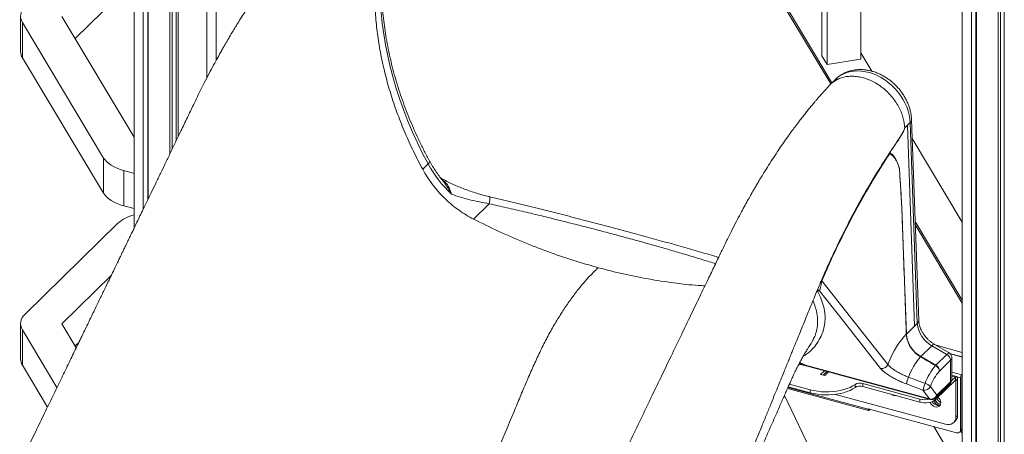
# Model space of a CAD drawing. Units: millimetres. Extents: x -5810 to 13679, y 1341 to 8887.
# Drawn here: x 5604 to 6442, y 3254 to 3607 of the extents above; entities that cross this region are included whole.
import ezdxf

# ---------------------------------------------------------------- set-up
doc = ezdxf.new("R2010")
doc.units = ezdxf.units.MM

msp = doc.modelspace()

# ---------------------------------------------------------------- linework, layer by layer
at = {"color": 7, "linetype": 'Continuous', "lineweight": 15}
for p, q in [((5701.81, 4197.7), (5701.81, 3429.39)), ((5709.54, 3445.41), (5709.54, 4182.06)), ((5713.35, 3453.31), (5713.35, 4178.89)), ((5713.8, 3454.24), (5713.8, 4178.57)), ((5732.19, 3492.4), (5732.19, 4169.79)), ((5734.3, 3496.76), (5734.3, 4169.16)), ((5737.54, 3503.51), (5737.54, 4168.28)), ((5739.27, 3507.1), (5739.27, 4167.87)), ((5771.54, 3571.96), (5771.54, 4165.15)), ((5771.71, 3572.28), (5771.71, 4165.16)), ((5763.72, 3557.23), (5763.72, 4165)), ((6406.69, 4006.12), (6406.69, 2094.64)), ((6414.42, 2079), (6414.42, 3990.48)), ((6418.23, 2080.24), (6418.23, 3987.32)), ((6418.68, 2075.51), (6418.68, 3987)), ((6437.07, 2066.74), (6437.07, 3978.22)), ((6439.18, 2068.79), (6439.18, 3977.59)), ((6442.42, 2072.56), (6442.42, 3976.71)), ((6287.2, 3575.93), (6287.2, 3935.69)), ((6291.63, 3934.49), (6291.63, 3568.55)), ((6320.29, 3926.7), (6320.29, 3573.11)), ((6139.9, 3812.59), (6295.75, 3552.97)), ((6139.9, 3810.02), (6294.78, 3552.02)), ((5651.5, 3590.55), (5701.81, 3639.65)), ((5605.14, 3609.46), (5605.14, 3579.46)), ((5606.7, 3604.14), (5675.84, 3488.97)), ((5606.7, 3604.14), (5606.7, 3574.14)), ((5701.81, 3506.74), (5640.14, 3609.46)), ((5606.7, 3574.14), (5675.84, 3458.97)), ((6291.63, 3568.55), (6287.2, 3575.93)), ((6320.29, 3573.11), (6291.63, 3568.55)), ((6320.29, 3578.34), (6329.6, 3562.84)), ((6299, 3556.14), (6294.31, 3551.56)), ((6369.54, 3350.78), (6363.45, 3521.56)), ((6359.96, 3516.83), (6357.63, 3514.55)), ((6357.63, 3514.55), (6359.96, 3516.83)), ((6366.06, 3346.02), (6359.96, 3516.83)), ((6359.96, 3516.83), (6359.96, 3516.83)), ((6368.39, 3348.32), (6362.3, 3519.11)), ((6364.02, 3505.49), (6406.69, 3434.42)), ((5675.84, 3488.97), (5675.84, 3458.97)), ((5692.94, 3478.35), (5701.81, 3475.94)), ((5692.94, 3478.35), (5692.94, 3448.35)), ((5952.05, 3483.93), (5947.38, 3479.38)), ((5692.94, 3448.35), (5701.81, 3445.94)), ((6004, 3450.09), (5990.63, 3437.04)), ((6355.55, 3437.37), (6359.06, 3339.19)), ((5688.06, 3433.42), (5609.19, 3356.44)), ((6366.54, 3435.04), (6406.69, 3368.16)), ((6366.63, 3432.31), (6406.69, 3365.59)), ((5640.14, 3348.03), (5682.43, 3389.3)), ((6285.16, 3376.03), (6283.45, 3375.71)), ((5605.14, 3348.03), (5605.14, 3318.03)), ((5652.49, 3327.46), (5640.14, 3348.03)), ((6366.06, 3346.02), (6359.06, 3339.19)), ((6368.39, 3348.32), (6366.06, 3346.04)), ((5606.7, 3342.7), (5636.12, 3293.7)), ((5606.7, 3342.7), (5606.7, 3312.7)), ((6359.03, 3339.16), (6359.03, 3339.17)), ((5651.5, 3329.11), (5654.89, 3332.42)), ((6380.7, 3329.24), (6371.36, 3320.13)), ((6393.51, 3321.8), (6380.7, 3329.24)), ((6395.16, 3323.41), (6383.03, 3330.45)), ((6371.09, 3319.84), (6371.08, 3319.84)), ((6371.36, 3320.13), (6384.18, 3312.69)), ((6393.51, 3321.8), (6384.18, 3312.69)), ((6406.69, 3319.86), (6395.99, 3322.77)), ((6397.75, 3300.99), (6397.75, 3318.92)), ((5606.7, 3312.7), (5628.07, 3277.11)), ((6378.66, 3283.96), (6273.22, 3312.62)), ((6273.75, 3312.23), (6379.19, 3283.57)), ((6343.32, 3313.32), (6343.32, 3313.32)), ((6383.86, 3312.35), (6383.84, 3312.36)), ((6396.59, 3316.88), (6387.26, 3307.77)), ((6396.59, 3298.58), (6396.59, 3316.88)), ((6289.35, 3307.99), (6286.1, 3304.82)), ((6286.1, 3304.82), (6289.64, 3303.85)), ((6288.16, 3304.26), (6291.41, 3307.43)), ((6289.64, 3303.85), (6292.89, 3307.03)), ((6387.26, 3307.76), (6387.25, 3307.76)), ((6387.26, 3307.77), (6387.26, 3307.76)), ((6400.86, 3302.61), (6397.5, 3299.33)), ((6401.84, 3303.01), (6397.75, 3304.12)), ((6400.86, 3300.03), (6400.86, 3302.61)), ((6405.26, 3301.87), (6405.26, 3257.73)), ((6406.69, 3304.98), (6406.19, 3304.5)), ((6406.69, 3303.27), (6406.19, 3302.78)), ((6406.19, 3302.78), (6406.19, 3258.64)), ((6277.27, 3289.21), (6258.51, 3294.31)), ((6277.27, 3291.78), (6259.52, 3296.61)), ((6315.53, 3293.79), (6315.53, 3296.36)), ((6370.43, 3283.94), (6321.91, 3297.12)), ((6321.91, 3294.55), (6321.91, 3297.12)), ((6321.91, 3294.55), (6370.43, 3281.36)), ((6359.08, 3296.77), (6373.22, 3291.46)), ((6384.92, 3287.19), (6379.48, 3294.69)), ((6400.86, 3300.03), (6383.94, 3283.52)), ((6383.99, 3284.82), (6395.66, 3296.21)), ((6384.92, 3287.19), (6396.59, 3298.58)), ((6402.61, 3301.11), (6401.21, 3299.74)), ((6401.21, 3268.65), (6401.21, 3299.74)), ((6402.61, 3270.02), (6402.61, 3301.11)), ((6406.19, 3301.12), (6406.69, 3301.11)), ((6255.28, 3287), (6406.69, 2973.03)), ((6257.93, 3293), (6326.95, 3274.24)), ((6277.27, 3289.21), (6277.27, 3291.78)), ((6392.36, 3262.49), (6298.78, 3287.92)), ((6373.22, 3291.46), (6378.66, 3283.96)), ((6370.43, 3281.36), (6370.43, 3283.94)), ((6401.72, 3255.26), (6326.55, 3275.69)), ((6326.55, 3275.69), (6326.55, 3275.26)), ((6328.26, 3275.23), (6327.48, 3274.46)), ((6401.21, 3268.65), (6402.61, 3270.02)), ((6406.69, 3220.01), (6382.37, 3260.52)), ((6399.35, 3263.9), (6400.75, 3265.27)), ((6404.51, 3255.83), (6405.45, 3256.74)), ((6405.26, 3257.73), (6406.19, 3258.64)), ((6405.31, 3256.6), (6406.69, 3254.3))]:
    msp.add_line(p, q, dxfattribs=at)
at = {"color": 8, "linetype": 'Continuous', "lineweight": 15}
for p, q in [((6294.78, 3552.02), (6136.38, 3815.88)), ((6362.3, 3519.11), (6359.96, 3516.83)), ((6406.69, 3365.59), (6366.63, 3432.31)), ((6283.45, 3375.71), (6282.95, 3375.84)), ((6283.45, 3375.71), (6282.99, 3375.94)), ((6384.45, 3329.62), (6406.69, 3323.58)), ((6406.69, 3319.5), (6396.51, 3322.27)), ((6397.75, 3306.79), (6406.19, 3304.5)), ((6400.86, 3302.61), (6397.75, 3303.45)), ((6405.26, 3301.87), (6402.25, 3302.69)), ((6258.29, 3293.81), (6326.55, 3275.26)), ((6401.21, 3299.74), (6400.7, 3299.88)), ((6383.94, 3284.76), (6383.94, 3283.52))]:
    msp.add_line(p, q, dxfattribs=at)
at = {"color": 7, "linetype": 'Continuous', "lineweight": 15, "flags": 128}
for points in [[(5952.05, 3483.93), (5947.33, 3492.91), (5942.89, 3501.97), (5938.72, 3511.09), (5934.83, 3520.26), (5931.23, 3529.48), (5927.91, 3538.74), (5924.88, 3548.02), (5922.15, 3557.31), (5919.72, 3566.6), (5917.59, 3575.89), (5915.76, 3585.16), (5914.24, 3594.41), (5913.02, 3603.61), (5912.12, 3612.76), (5911.52, 3621.86), (5911.23, 3630.88), (5911.26, 3639.83)], [(5609.19, 3617.88), (5607.74, 3616.27), (5606.6, 3614.61), (5605.78, 3612.89), (5605.29, 3611.14), (5605.14, 3609.37), (5605.33, 3607.6), (5605.85, 3605.85), (5606.7, 3604.14)], [(5675.84, 3488.97), (5677.01, 3487.31), (5678.5, 3485.71), (5680.28, 3484.2), (5682.34, 3482.79), (5684.66, 3481.48), (5687.22, 3480.3), (5689.99, 3479.25), (5692.94, 3478.35)], [(5675.84, 3458.97), (5677.01, 3457.31), (5678.5, 3455.71), (5680.28, 3454.2), (5682.34, 3452.78), (5684.66, 3451.48), (5687.22, 3450.3), (5689.99, 3449.25), (5692.94, 3448.35)], [(6343.32, 3313.32), (6340.14, 3317.36), (6327.43, 3333.51), (6287.23, 3384.59)], [(6285.16, 3376.03), (6306.55, 3348.86), (6337.11, 3310.03)], [(5609.19, 3356.44), (5607.74, 3354.84), (5606.6, 3353.17), (5605.78, 3351.45), (5605.29, 3349.7), (5605.14, 3347.93), (5605.33, 3346.17), (5605.85, 3344.42), (5606.7, 3342.7)], [(6359.03, 3339.16), (6356.91, 3336.88), (6354.8, 3334.28), (6352.72, 3331.39), (6350.69, 3328.23), (6348.72, 3324.81), (6346.83, 3321.17), (6345.02, 3317.33), (6343.32, 3313.32)], [(6402.61, 3301.11), (6402.57, 3301.7), (6402.47, 3302.2), (6402.31, 3302.6), (6402.09, 3302.87), (6401.83, 3303.01), (6401.53, 3303.01), (6401.2, 3302.88), (6400.86, 3302.61)], [(6315.53, 3296.36), (6313.45, 3295.05), (6311.1, 3293.86), (6308.52, 3292.81), (6305.72, 3291.91), (6302.76, 3291.18), (6299.65, 3290.61), (6296.44, 3290.23), (6293.17, 3290.03), (6289.88, 3290.01), (6286.61, 3290.19), (6283.39, 3290.54), (6280.26, 3291.08), (6277.27, 3291.78)], [(6277.27, 3289.21), (6280.26, 3288.5), (6283.39, 3287.97), (6286.61, 3287.61), (6289.88, 3287.44), (6293.17, 3287.46), (6296.44, 3287.66), (6299.65, 3288.04), (6302.76, 3288.6), (6305.72, 3289.34), (6308.52, 3290.24), (6311.1, 3291.28), (6313.45, 3292.47), (6315.53, 3293.79)], [(6401.21, 3299.74), (6401.2, 3299.86), (6401.18, 3299.95), (6401.15, 3300.03), (6401.1, 3300.09), (6401.05, 3300.11), (6400.99, 3300.11), (6400.93, 3300.09), (6400.86, 3300.03)], [(6379.12, 3281.21), (6379.3, 3280.82), (6380.08, 3279.64), (6381.08, 3278.61), (6382.26, 3277.82), (6383.52, 3277.32), (6384.78, 3277.14), (6385.95, 3277.29), (6386.96, 3277.77), (6387.73, 3278.53), (6388.22, 3279.54), (6388.38, 3280.71), (6388.22, 3281.98), (6387.73, 3283.25), (6386.96, 3284.43), (6385.95, 3285.46), (6385.94, 3285.47)], [(6383.94, 3283.52), (6382.86, 3282.67), (6381.48, 3281.96), (6379.85, 3281.39), (6378.05, 3281), (6376.13, 3280.8), (6374.17, 3280.79), (6372.24, 3280.98), (6370.43, 3281.36)], [(6326.55, 3275.26), (6326.56, 3274.95), (6326.62, 3274.68), (6326.7, 3274.47), (6326.82, 3274.32), (6326.96, 3274.24), (6327.12, 3274.24), (6327.3, 3274.32), (6327.48, 3274.46)], [(6392.36, 3262.49), (6394.09, 3262.18), (6395.75, 3262.22), (6397.27, 3262.6), (6398.61, 3263.3), (6399.71, 3264.3), (6400.53, 3265.56), (6401.04, 3267.03), (6401.21, 3268.65)], [(6406.69, 3257.4), (6406.15, 3257.4), (6405.93, 3257.42)]]:
    msp.add_lwpolyline(points, dxfattribs=at)
at = {"color": 8, "linetype": 'Continuous', "lineweight": 15, "flags": 128}
for points in [[(6362.3, 3519.11), (6362.02, 3522.42), (6361.43, 3525.77), (6360.53, 3529.14), (6359.33, 3532.5), (6357.84, 3535.81), (6356.07, 3539.05), (6354.04, 3542.19), (6351.77, 3545.19), (6349.28, 3548.04), (6346.58, 3550.7), (6343.71, 3553.15), (6340.69, 3555.37), (6337.54, 3557.35), (6334.3, 3559.05), (6331, 3560.48), (6327.65, 3561.6), (6324.31, 3562.42), (6320.98, 3562.93), (6317.71, 3563.12), (6314.52, 3563), (6311.44, 3562.55), (6308.5, 3561.79), (6305.73, 3560.72), (6303.15, 3559.36), (6300.78, 3557.71), (6299, 3556.14)], [(5952.05, 3483.93), (5952.81, 3484.78), (5953.26, 3485.49), (5953.37, 3486.05), (5953.31, 3486.25)], [(6004.48, 3456.06), (6004.58, 3455.93), (6004.63, 3455.44), (6004.6, 3454.6), (6004.48, 3453.42), (6004.28, 3451.91), (6004, 3450.09)], [(6383.04, 3330.45), (6382.84, 3330.51), (6382.28, 3330.41), (6381.56, 3329.98), (6380.7, 3329.24)]]:
    msp.add_lwpolyline(points, dxfattribs=at)
at = {"color": 7, "linetype": 'Continuous', "lineweight": 15}
for centre, radius, start, end in [((5615.31, 3579.56), 10.17, 180.51923, 212.17334), ((6042.85, 3533.49), 103.44, 208.62628, 226.66261), ((6344.59, 3486.38), 9.39, 329.1869, 329.86363), ((6348.03, 3483.12), 7.25, 316.18527, 316.68193), ((5709.99, 3408.64), 33.09, 104.31615, 131.51617), ((6351.78, 3441.24), 5.4, 314.1352, 314.3204), ((6287.92, 3385.23), 0.943, 170.26595, 222.98582), ((6392.42, 3350.31), 24.12, 184.73874, 240.91224), ((6355.27, 3343.07), 5.42, 313.96743, 314.30473), ((6383.2, 3341.27), 24.23, 184.92822, 240.76807), ((6411.43, 3284.21), 53.83, 138.55233, 160.0851), ((6380.77, 3310.5), 13.46, 134.33056, 136.04228), ((6390.6, 3316.55), 6, 3.13226, 60.95487), ((5615.31, 3318.12), 10.17, 180.51923, 212.17334), ((6419.61, 3281.15), 47.46, 138.88752, 160.22824), ((6381.26, 3307.44), 6, 3.13226, 60.95487), ((6381.62, 3293.12), 22.83, 155.62576, 170.80102), ((6416.7, 3281.41), 39.51, 138.16344, 160.35642), ((6409.35, 3301.9), 4.09, 140.51296, 180.34311), ((6406.52, 3304.55), 1.89, 259.92258, 274.99913), ((6319.62, 3289.23), 8.22, 73.81566, 119.82479), ((6319.62, 3286.66), 8.22, 73.81566, 119.82479), ((6395.67, 3287.83), 22.74, 155.66647, 170.81284), ((6374.44, 3296.78), 5.46, 257.06043, 337.51413), ((6371.29, 3285.24), 12.51, 49.07373, 72.98147), ((6349.46, 3292.28), 5.51, 230.88605, 278.70493), ((6379.88, 3289.28), 5.46, 257.06043, 337.51413), ((6375.11, 3301.88), 18.54, 255.37996, 281.28658), ((6380.5, 3288.4), 5, 254.79549, 314.30503), ((6386.88, 3285.33), 6.93, 211.15082, 253.52164), ((6388.41, 3284.62), 6.22, 199.96111, 256.54344), ((6389.26, 3285.44), 6.11, 201.59898, 259.84177), ((6391.28, 3287.41), 7.01, 204.77071, 245.45631), ((6386.17, 3282.7), 4.2, 252.66421, 295.06645), ((6396.15, 3269.81), 6.46, 315.35321, 1.91253), ((6402.66, 3257.69), 2.6, 248.86219, 0.92362), ((6403.61, 3258.55), 2.58, 315.35494, 1.91146)]:
    msp.add_arc(centre, radius, start, end, dxfattribs=at)
at = {"color": 8, "linetype": 'Continuous', "lineweight": 15}
for centre, radius, start, end in [((6360.19, 3521.59), 3.26, 310.18707, 359.47381), ((6283.07, 3372.28), 4.29, 60.8954, 87.60304), ((6366.29, 3350.81), 3.26, 310.18696, 359.51193), ((6274.03, 3313.15), 0.97, 213.52398, 253.21437), ((6393.37, 3298.47), 3.23, 315.35258, 1.91218), ((6394.43, 3301.1), 3.32, 310.64095, 357.99733), ((6381.7, 3287.09), 3.23, 315.35258, 1.91218), ((6379.47, 3284.5), 0.97, 213.52398, 253.21437)]:
    msp.add_arc(centre, radius, start, end, dxfattribs=at)
for major_axis, ratio, start_param, end_param in [((7.42, 7.26), 0.001045, 0.00029, 0.679579), ((9.94, 3.15), 0.339073, 5.690665, 6.175979)]:
    msp.add_ellipse((6387.75, 3316.15), major_axis=major_axis, ratio=ratio, start_param=start_param, end_param=end_param, dxfattribs=at)
at = {"color": 7, "linetype": 'Continuous', "lineweight": 15}
for major_axis, ratio, start_param, end_param in [((7.42, 7.26), 0.001045, 0.679579, 0.74888), ((9.94, 3.15), 0.339073, 5.689799, 5.690665)]:
    msp.add_ellipse((6378.41, 3307.04), major_axis=major_axis, ratio=ratio, start_param=start_param, end_param=end_param, dxfattribs=at)
for points, knots in [([(5842.27, 3673.13), (5839.61, 3670.19), (5834.47, 3664.52), (5827.09, 3655.78), (5820.29, 3647.28), (5814.08, 3639.1), (5808.47, 3631.39), (5803.46, 3624.21), (5799.03, 3617.65), (5795.12, 3611.69), (5791.69, 3606.31), (5788.72, 3601.55), (5786.16, 3597.37), (5784.01, 3593.8), (5782.18, 3590.72), (5780.63, 3588.07), (5779.19, 3585.6), (5777.7, 3582.99), (5775.6, 3579.31), (5772.82, 3574.34), (5769.34, 3567.94), (5765.49, 3560.7), (5761.32, 3552.62), (5756.84, 3543.66), (5752.1, 3533.78), (5746.99, 3523.15), (5741.95, 3512.66), (5737.09, 3502.58), (5732.64, 3493.32), (5728.36, 3484.45), (5724.22, 3475.85), (5720.24, 3467.58), (5716.42, 3459.68), (5712.92, 3452.43), (5709.74, 3445.83), (5706.87, 3439.89), (5704.27, 3434.5), (5702.06, 3429.91), (5700.1, 3425.86), (5698.34, 3422.21), (5696.53, 3418.47), (5694.77, 3414.83), (5693.17, 3411.51), (5691.81, 3408.7), (5690.67, 3406.35), (5689.47, 3403.86), (5687.95, 3400.71), (5685.89, 3396.46), (5683.32, 3391.14), (5680.23, 3384.75), (5676.62, 3377.3), (5672.5, 3368.79), (5667.87, 3359.22), (5662.92, 3349), (5657.69, 3338.2), (5652.22, 3326.91), (5646.33, 3314.76), (5640.02, 3301.75), (5633.34, 3287.98), (5626.29, 3273.45), (5618.88, 3258.17), (5611.53, 3243.04), (5606.66, 3233), (5604.39, 3228.33)], [0, 0, 0, 0, 0.028583, 0.055242, 0.079985, 0.102804, 0.123693, 0.142324, 0.159081, 0.17396, 0.186956, 0.198762, 0.208515, 0.216943, 0.224182, 0.23023, 0.235461, 0.241426, 0.248296, 0.260918, 0.2754, 0.291487, 0.309181, 0.328486, 0.349405, 0.371932, 0.396068, 0.416161, 0.436154, 0.455008, 0.472724, 0.490923, 0.507737, 0.523163, 0.5372, 0.549847, 0.561103, 0.571646, 0.579178, 0.586954, 0.594974, 0.603082, 0.610223, 0.616196, 0.621, 0.625275, 0.632069, 0.641123, 0.65244, 0.666019, 0.681864, 0.699975, 0.720354, 0.743003, 0.765227, 0.789277, 0.815155, 0.842862, 0.872402, 0.9032, 0.935769, 0.970112, 1, 1, 1, 1]), ([(5953.31, 3486.25), (5952.52, 3487.72), (5950.21, 3492.02), (5946.57, 3499.19), (5942.47, 3507.77), (5938.62, 3516.4), (5935.03, 3525.08), (5931.68, 3533.79), (5928.6, 3542.53), (5925.77, 3551.28), (5923.21, 3560.04), (5920.91, 3568.8), (5918.89, 3577.55), (5917.13, 3586.28), (5915.64, 3594.99), (5914.43, 3603.65), (5913.49, 3612.27), (5912.82, 3620.84), (5912.43, 3629.34), (5912.33, 3636.45), (5912.39, 3640.72), (5912.41, 3642.19)], [0, 0, 0, 0, 0.028936, 0.084315, 0.139694, 0.195071, 0.250446, 0.305821, 0.361197, 0.416572, 0.471948, 0.527327, 0.582709, 0.638097, 0.693489, 0.748891, 0.8043, 0.859723, 0.915158, 0.970611, 1, 1, 1, 1]), ([(5947.38, 3479.38), (5944.71, 3484.47), (5939.36, 3494.64), (5932.34, 3510.17), (5926.07, 3525.83), (5920.66, 3541.6), (5916.09, 3557.4), (5912.39, 3573.2), (5909.56, 3588.95), (5907.64, 3604.58), (5906.54, 3620.06), (5906.57, 3630.2), (5906.59, 3635.27)], [0, 0, 0, 0, 0.1, 0.2, 0.3, 0.4, 0.500001, 0.6, 0.7, 0.8, 0.9, 1, 1, 1, 1]), ([(6363.45, 3521.56), (6363.42, 3522.21), (6363.33, 3523.95), (6362.93, 3526.78), (6362.21, 3530.06), (6361.19, 3533.31), (6359.91, 3536.52), (6358.35, 3539.67), (6356.55, 3542.71), (6354.51, 3545.64), (6352.25, 3548.42), (6349.78, 3551.04), (6347.14, 3553.48), (6344.32, 3555.71), (6341.37, 3557.71), (6338.29, 3559.48), (6335.11, 3561), (6331.86, 3562.24), (6328.55, 3563.19), (6325.22, 3563.85), (6321.9, 3564.21), (6318.61, 3564.26), (6315.4, 3563.99), (6312.28, 3563.42), (6309.29, 3562.54), (6306.46, 3561.38), (6303.8, 3559.95), (6301.37, 3558.24), (6299.78, 3556.96), (6299.07, 3556.2), (6299.03, 3556.15)], [0, 0, 0, 0, 0.022236, 0.059501, 0.096898, 0.134489, 0.172217, 0.210037, 0.247917, 0.285832, 0.323774, 0.361741, 0.399741, 0.437777, 0.475856, 0.513982, 0.552151, 0.590344, 0.628528, 0.666657, 0.704668, 0.742488, 0.780041, 0.817261, 0.854103, 0.89055, 0.926622, 0.962367, 0.997859, 1, 1, 1, 1]), ([(6293.39, 3550.56), (6293.5, 3550.7), (6294.43, 3551.87), (6296.64, 3553.65), (6300, 3555.79), (6303.79, 3557.33), (6307.87, 3558.3), (6312.21, 3558.67), (6316.71, 3558.43), (6321.31, 3557.6), (6325.92, 3556.17), (6330.48, 3554.18), (6334.89, 3551.67), (6339.09, 3548.67), (6343, 3545.23), (6346.57, 3541.41), (6349.72, 3537.29), (6352.41, 3532.92), (6354.59, 3528.38), (6356.21, 3523.75), (6357.29, 3519.1), (6357.52, 3516.07), (6357.63, 3514.55)], [0, 0, 0, 0, 0.007028, 0.059289, 0.111551, 0.163813, 0.216074, 0.268336, 0.320598, 0.37286, 0.425121, 0.477383, 0.529645, 0.581907, 0.634168, 0.68643, 0.738692, 0.790954, 0.843215, 0.895477, 0.947739, 1, 1, 1, 1]), ([(6293.36, 3550.58), (6292.19, 3549.29), (6290.02, 3546.89), (6287, 3543.55), (6284.48, 3540.69), (6282.47, 3538.35), (6280.95, 3536.57), (6279.79, 3535.19), (6278.77, 3533.98), (6277.71, 3532.69), (6276.51, 3531.23), (6274.87, 3529.21), (6272.73, 3526.55), (6270.13, 3523.24), (6267.21, 3519.45), (6264.2, 3515.46), (6261.24, 3511.44), (6258.6, 3507.78), (6255.45, 3503.33), (6251.62, 3497.78), (6247.15, 3491.1), (6242.89, 3484.53), (6239.29, 3478.82), (6236.33, 3474), (6233.96, 3470.09), (6231.93, 3466.67), (6230.11, 3463.58), (6228.29, 3460.44), (6226.22, 3456.83), (6223.77, 3452.47), (6220.92, 3447.32), (6217.67, 3441.31), (6214.02, 3434.37), (6209.96, 3426.46), (6205.57, 3417.59), (6200.85, 3407.74), (6195.72, 3397.1), (6189.82, 3384.84), (6183.1, 3370.88), (6175.5, 3355.11), (6167.35, 3338.18), (6159.12, 3321.09), (6150.86, 3303.94), (6142.63, 3286.85), (6133.99, 3268.92), (6124.95, 3250.15), (6115.51, 3230.55), (6105.04, 3208.81), (6093.49, 3184.84), (6080.81, 3158.51), (6068.04, 3132), (6059.5, 3114.28), (6055.38, 3105.72)], [0, 0, 0, 0, 0.012562, 0.023348, 0.032365, 0.039611, 0.04501, 0.048709, 0.052022, 0.05583, 0.060133, 0.06493, 0.073467, 0.083225, 0.093129, 0.105278, 0.116148, 0.125739, 0.134527, 0.151215, 0.168825, 0.185199, 0.200028, 0.210552, 0.219841, 0.227895, 0.234711, 0.241485, 0.249815, 0.259822, 0.271508, 0.284872, 0.30037, 0.317646, 0.336704, 0.357542, 0.380155, 0.404542, 0.435564, 0.469052, 0.505008, 0.543433, 0.577974, 0.614295, 0.652396, 0.69228, 0.733947, 0.777398, 0.830901, 0.886887, 0.945358, 1, 1, 1, 1]), ([(6356.99, 3512.48), (6356.94, 3512.36), (6356.66, 3511.78), (6356.29, 3511.05), (6355.85, 3510.24), (6355.51, 3509.63), (6355.11, 3508.91), (6354.65, 3508.12), (6354.17, 3507.31), (6353.76, 3506.63), (6353.51, 3506.2), (6353.4, 3506.03), (6353.38, 3505.99), (6353.38, 3505.99), (6353.37, 3505.99), (6353.37, 3505.99), (6353.37, 3505.98), (6353.37, 3505.98), (6353.36, 3505.96), (6353.3, 3505.88), (6353.09, 3505.55), (6352.24, 3504.24), (6349.42, 3500.02), (6346.75, 3496.06), (6344.75, 3493.07)], [0, 0, 0, 0, 0.0149727, 0.0749182, 0.098795, 0.1275152, 0.1616386, 0.2008273, 0.2423722, 0.2817226, 0.3013979, 0.306316, 0.3069306, 0.3072387, 0.3072772, 0.3072872, 0.3073251, 0.3074788, 0.3080935, 0.3105539, 0.3203909, 0.3597416, 0.5171457, 1, 1, 1, 1]), ([(6357.63, 3514.55), (6357.62, 3514.45), (6357.61, 3514.2), (6357.43, 3513.51), (6357.2, 3512.95), (6357.02, 3512.54), (6356.99, 3512.48)], [0, 0, 0, 0, 0.148276, 0.350717, 0.911429, 1, 1, 1, 1]), ([(5964.24, 3470.05), (5963.51, 3470.94), (5961.73, 3473.12), (5959.13, 3476.73), (5956.42, 3480.84), (5954.52, 3484.03), (5953.53, 3485.85), (5953.31, 3486.25)], [0, 0, 0, 0, 0.1741521, 0.4257675, 0.6773121, 0.9287752, 1, 1, 1, 1]), ([(6344.57, 3492.36), (6342.68, 3489.42), (6338.89, 3483.53), (6333.17, 3474.3), (6327.42, 3464.69), (6320.55, 3452.73), (6312.7, 3438.33), (6303.95, 3421.15), (6295.41, 3403.28), (6289.96, 3390.82), (6287.23, 3384.59)], [0, 0, 0, 0, 0.093341, 0.186735, 0.283929, 0.381229, 0.534874, 0.688515, 0.844258, 1, 1, 1, 1]), ([(6344.75, 3493.07), (6344.69, 3492.98), (6344.61, 3492.85), (6344.51, 3492.67), (6344.47, 3492.56), (6344.45, 3492.49), (6344.44, 3492.44), (6344.45, 3492.4), (6344.46, 3492.37), (6344.5, 3492.35), (6344.54, 3492.36), (6344.57, 3492.36)], [0, 0, 0, 0, 0.330677, 0.4961, 0.568318, 0.641255, 0.678777, 0.71652, 0.762769, 0.841446, 1, 1, 1, 1]), ([(6352.66, 3481.57), (6352.49, 3482.09), (6352.14, 3483.12), (6351.35, 3485.03), (6350.25, 3487.18), (6348.77, 3489.39), (6347.24, 3491.13), (6345.9, 3492.18), (6345, 3492.45), (6344.62, 3492.37), (6344.57, 3492.36)], [0, 0, 0, 0, 0.09391, 0.187818, 0.37577, 0.563683, 0.75162, 0.904614, 0.987131, 1, 1, 1, 1]), ([(6344.75, 3493.07), (6344.76, 3493.07), (6345.07, 3493.12), (6346.02, 3492.86), (6347.45, 3491.76), (6348.99, 3489.76), (6350.38, 3487.38), (6351.68, 3484.78), (6352.37, 3482.7), (6352.72, 3481.66)], [0, 0, 0, 0, 0.002554, 0.078643, 0.261283, 0.445476, 0.629609, 0.814843, 1, 1, 1, 1]), ([(5957.06, 3464.76), (5956.59, 3465.35), (5954.54, 3467.98), (5951.15, 3472.79), (5948.64, 3477.18), (5947.38, 3479.38)], [0, 0, 0, 0, 0.128126, 0.564068, 1, 1, 1, 1]), ([(6353.26, 3478.1), (6353.24, 3478.41), (6353.19, 3479.05), (6353.06, 3479.94), (6352.89, 3480.79), (6352.74, 3481.31), (6352.66, 3481.57)], [0, 0, 0, 0, 0.245654, 0.491303, 0.744747, 1, 1, 1, 1]), ([(6352.72, 3481.66), (6352.86, 3481.14), (6353.14, 3480.08), (6353.25, 3478.8), (6353.3, 3478.14)], [0, 0, 0, 0, 0.4936273, 1, 1, 1, 1]), ([(6355.54, 3437.36), (6355.51, 3438.08), (6355.46, 3439.52), (6355.34, 3442.39), (6355.18, 3445.96), (6354.96, 3450.22), (6354.65, 3455.88), (6354.08, 3465.17), (6353.58, 3473.04), (6353.26, 3478.1)], [0, 0, 0, 0, 0.052052, 0.104105, 0.208215, 0.312321, 0.416429, 0.624646, 1, 1, 1, 1]), ([(6353.3, 3478.14), (6353.44, 3475.89), (6353.93, 3468.02), (6354.8, 3454.55), (6355.3, 3443.1), (6355.55, 3437.37)], [0, 0, 0, 0, 0.166675, 0.583268, 1, 1, 1, 1]), ([(6004.47, 3456.01), (6004.28, 3456.06), (6002.31, 3456.49), (5998.6, 3457.47), (5993.35, 3458.98), (5988.13, 3460.68), (5982.96, 3462.54), (5977.87, 3464.58), (5972.86, 3466.77), (5968.02, 3469.12), (5964.62, 3470.85), (5962.92, 3471.84), (5962.7, 3471.97)], [0, 0, 0, 0, 0.0129602, 0.1298786, 0.2482634, 0.3680611, 0.4891741, 0.6114675, 0.7347632, 0.8589413, 0.9819565, 1, 1, 1, 1]), ([(5990.63, 3437.04), (5988.53, 3438.17), (5984.34, 3440.43), (5978.28, 3444.47), (5972.46, 3448.92), (5966.95, 3453.82), (5961.75, 3459.08), (5958.62, 3462.86), (5957.06, 3464.75)], [0, 0, 0, 0, 0.166667, 0.333334, 0.5, 0.666667, 0.833332, 1, 1, 1, 1]), ([(6004, 3450.09), (6001.22, 3450.56), (5995.67, 3451.5), (5987.53, 3453.38), (5979.53, 3455.58), (5974.41, 3457.36), (5971.85, 3458.26)], [0, 0, 0, 0, 0.246775, 0.493577, 0.746782, 1, 1, 1, 1]), ([(6199.26, 3404.45), (6197.85, 3404.87), (6194.06, 3406), (6187.68, 3407.87), (6180.16, 3410.06), (6172.5, 3412.25), (6164.71, 3414.46), (6156.81, 3416.67), (6148.81, 3418.89), (6140.72, 3421.12), (6132.54, 3423.35), (6124.29, 3425.59), (6115.92, 3427.85), (6107.4, 3430.12), (6098.71, 3432.43), (6089.91, 3434.74), (6081.03, 3437.06), (6072.09, 3439.37), (6063.08, 3441.68), (6053.97, 3443.99), (6044.73, 3446.31), (6035.42, 3448.62), (6026.01, 3450.92), (6016.51, 3453.21), (6009.32, 3454.93), (6005.31, 3455.87), (6004.48, 3456.06)], [0, 0, 0, 0, 0.026565, 0.071513, 0.116199, 0.16061, 0.204731, 0.248551, 0.292059, 0.335245, 0.378104, 0.420719, 0.463031, 0.505974, 0.549196, 0.592563, 0.635926, 0.679106, 0.72214, 0.765838, 0.809713, 0.853838, 0.898286, 0.943129, 0.988354, 1, 1, 1, 1]), ([(6096.75, 3395.68), (6089.6, 3397.72), (6075.31, 3401.8), (6053.93, 3409.17), (6032.65, 3417.46), (6011.51, 3426.67), (5997.59, 3433.58), (5990.63, 3437.04)], [0, 0, 0, 0, 0.2, 0.4, 0.6, 0.8, 1, 1, 1, 1]), ([(6359.03, 3339.17), (6358.83, 3344.93), (6357.81, 3373.77), (6356.64, 3406.49), (6355.68, 3433.46), (6355.54, 3437.36)], [0, 0, 0, 0, 0.176044, 0.880878, 1, 1, 1, 1]), ([(6286.99, 3385.39), (6289.66, 3391.6), (6292.39, 3397.97), (6295.29, 3404.03), (6295.36, 3404.18)], [0, 0, 0, 0, 0.975801, 1, 1, 1, 1]), ([(6096.75, 3395.68), (6095.35, 3394.32), (6092.56, 3391.59), (6087.67, 3386.55), (6082.1, 3380.13), (6075.88, 3372.21), (6069.73, 3363.59), (6063.7, 3354.34), (6057.74, 3344.41), (6051.93, 3333.69), (6046.28, 3322.23), (6040.82, 3310.33), (6035.52, 3298.13), (6030.32, 3285.77), (6016.82, 3253.18), (5994.8, 3200.13), (5965.96, 3130.57), (5947.18, 3085.31), (5938.63, 3064.68)], [0, 0, 0, 0, 0.022193, 0.04438, 0.077644, 0.111021, 0.144437, 0.177814, 0.211078, 0.245463, 0.27989, 0.314442, 0.349101, 0.383774, 0.418324, 0.62152, 0.827459, 1, 1, 1, 1]), ([(6096.75, 3395.68), (6103.89, 3393.84), (6118.18, 3390.15), (6139.56, 3385.89), (6160.83, 3382.66), (6176.86, 3380.79), (6185.71, 3380.33), (6187.6, 3380.23)], [0, 0, 0, 0, 0.23417, 0.46834, 0.70251, 0.93668, 1, 1, 1, 1]), ([(6156.44, 3064.55), (6158.99, 3070.85), (6164.48, 3084.43), (6172.79, 3104.95), (6181.22, 3125.76), (6189.23, 3145.51), (6196.81, 3164.2), (6203.96, 3181.84), (6210.52, 3198), (6216.51, 3212.74), (6221.95, 3226.13), (6227.03, 3238.64), (6231.76, 3250.26), (6236.13, 3261.01), (6240.14, 3270.87), (6243.8, 3279.86), (6247.1, 3287.97), (6250.05, 3295.21), (6252.64, 3301.56), (6254.88, 3307.05), (6256.6, 3311.28), (6257.88, 3314.42), (6258.78, 3316.63), (6259.53, 3318.47), (6260.28, 3320.31), (6261.24, 3322.67), (6262.62, 3326.05), (6264.31, 3330.19), (6266.26, 3334.97), (6268.41, 3340.23), (6270.77, 3346.01), (6273.18, 3351.93), (6275.51, 3357.63), (6277.71, 3363.01), (6279.99, 3368.6), (6282.33, 3374.33), (6284.34, 3379.17), (6285.49, 3381.85), (6285.83, 3382.65)], [0, 0, 0, 0, 0.059423, 0.128222, 0.193657, 0.255737, 0.314473, 0.369872, 0.421945, 0.466762, 0.508795, 0.548051, 0.584533, 0.618247, 0.649196, 0.677384, 0.702816, 0.725492, 0.745421, 0.762606, 0.777049, 0.785231, 0.792171, 0.797868, 0.80251, 0.809514, 0.820149, 0.834415, 0.848628, 0.865217, 0.884126, 0.903145, 0.921117, 0.938043, 0.953923, 0.974051, 0.992195, 1, 1, 1, 1]), ([(6287.23, 3384.59), (6287.19, 3384.49), (6287.07, 3384.22), (6286.95, 3383.83), (6286.74, 3382.99), (6286.55, 3381.86), (6286.25, 3379.86), (6285.86, 3377.64), (6285.39, 3376.56), (6285.16, 3376.03)], [0, 0, 0, 0, 0.021045, 0.057251, 0.078148, 0.201406, 0.33954, 0.675005, 1, 1, 1, 1]), ([(6383.03, 3330.45), (6382.71, 3330.64), (6381.7, 3331.25), (6380.06, 3332.41), (6378.17, 3333.98), (6376.41, 3335.73), (6374.8, 3337.61), (6373.38, 3339.6), (6372.17, 3341.64), (6371.17, 3343.72), (6370.41, 3345.78), (6369.88, 3347.79), (6369.62, 3349.46), (6369.56, 3350.42), (6369.54, 3350.78)], [0, 0, 0, 0, 0.04408, 0.134575, 0.225221, 0.315912, 0.406572, 0.497093, 0.587394, 0.677443, 0.767254, 0.856923, 0.94662, 1, 1, 1, 1]), ([(6371.08, 3319.84), (6370.17, 3320.43), (6368.33, 3321.63), (6365.85, 3323.91), (6363.64, 3326.49), (6361.81, 3329.29), (6360.4, 3332.27), (6359.33, 3335.6), (6359.14, 3337.89), (6359.03, 3339.16)], [0, 0, 0, 0, 0.135409, 0.274735, 0.410307, 0.549794, 0.685575, 0.825295, 1, 1, 1, 1]), ([(6190.58, 3139.64), (6190.74, 3140.01), (6191.77, 3142.37), (6193.56, 3146.46), (6195.84, 3151.65), (6197.78, 3156.09), (6199.38, 3159.75), (6200.75, 3162.87), (6202.03, 3165.8), (6203.39, 3168.9), (6205.44, 3173.58), (6208.31, 3180.12), (6211.69, 3187.83), (6215.06, 3195.52), (6218.34, 3203), (6221.88, 3211.05), (6225.62, 3219.58), (6229.31, 3227.97), (6232.74, 3235.79), (6235.83, 3242.8), (6238.78, 3249.53), (6241.75, 3256.27), (6244.81, 3263.22), (6247.89, 3270.21), (6250.62, 3276.41), (6252.95, 3281.71), (6254.9, 3286.14), (6256.75, 3290.33), (6258.45, 3294.19), (6259.78, 3297.21), (6260.68, 3299.23), (6261.29, 3300.58), (6261.98, 3302.09), (6262.7, 3303.64), (6263.36, 3305.05), (6263.95, 3306.29), (6264.59, 3307.61), (6265.31, 3309.09), (6266.04, 3310.56), (6266.81, 3312.1), (6267.65, 3313.75), (6268.65, 3315.68), (6269.65, 3317.55), (6270.55, 3319.2), (6271.36, 3320.65), (6272.34, 3322.37), (6273.39, 3324.16), (6274.4, 3325.82), (6275.2, 3327.11), (6275.94, 3328.24), (6276.49, 3329.07), (6276.71, 3329.37), (6276.78, 3329.48)], [0, 0, 0, 0, 0.004779, 0.030793, 0.053463, 0.072697, 0.08876, 0.101343, 0.113529, 0.127027, 0.141831, 0.174708, 0.21259, 0.242684, 0.275286, 0.310384, 0.347962, 0.386945, 0.420131, 0.450211, 0.478708, 0.508124, 0.538491, 0.569596, 0.599601, 0.619696, 0.639046, 0.657484, 0.674761, 0.690753, 0.698058, 0.70522, 0.714236, 0.724722, 0.733119, 0.740579, 0.74884, 0.758873, 0.770168, 0.779202, 0.791815, 0.80743, 0.824576, 0.839141, 0.851933, 0.866717, 0.892712, 0.914701, 0.935205, 0.956486, 0.984317, 1, 1, 1, 1]), ([(6276.69, 3329.55), (6277.14, 3330.11), (6278.13, 3331.35), (6278.77, 3332.74), (6279.12, 3333.49)], [0, 0, 0, 0, 0.456854, 1, 1, 1, 1]), ([(6383.84, 3312.36), (6380.98, 3314.04), (6376.73, 3316.53), (6372.48, 3319.02), (6371.09, 3319.84)], [0, 0, 0, 0, 0.673253, 1, 1, 1, 1]), ([(6397.73, 3318.92), (6397.72, 3319.26), (6397.69, 3320.01), (6397.3, 3321.16), (6396.63, 3322.21), (6395.86, 3322.98), (6395.32, 3323.29), (6395.11, 3323.4)], [0, 0, 0, 0, 0.191462, 0.411386, 0.653659, 0.871397, 1, 1, 1, 1]), ([(6267.52, 3313.49), (6267.68, 3313.47), (6268.8, 3313.35), (6270.77, 3312.97), (6272.7, 3312.57), (6273.64, 3312.29), (6273.77, 3312.25)], [0, 0, 0, 0, 0.072687, 0.507035, 0.932943, 1, 1, 1, 1]), ([(6343.32, 3313.32), (6343.06, 3312.84), (6342.55, 3311.87), (6341.25, 3310.73), (6339.72, 3310.01), (6338.43, 3309.85), (6337.57, 3309.92), (6337.25, 3309.99), (6337.11, 3310.03)], [0, 0, 0, 0, 0.214772, 0.429533, 0.644305, 0.859072, 0.939861, 1, 1, 1, 1]), ([(6360.82, 3302.54), (6359.78, 3302.96), (6357.69, 3303.79), (6354.65, 3305.23), (6351.79, 3306.75), (6349.17, 3308.34), (6346.89, 3309.93), (6344.79, 3311.63), (6343.85, 3312.72), (6343.32, 3313.32)], [0, 0, 0, 0, 0.137517, 0.275036, 0.412564, 0.550094, 0.687687, 0.825283, 1, 1, 1, 1]), ([(6387.25, 3307.76), (6387.25, 3307.76), (6387.25, 3307.77), (6387.24, 3307.79), (6387.22, 3307.9), (6387.16, 3308.21), (6386.98, 3308.99), (6386.4, 3310.17), (6385.3, 3311.48), (6384.34, 3312.06), (6383.86, 3312.35)], [0, 0, 0, 0, 0.000899, 0.003589, 0.025066, 0.0679, 0.19988, 0.466729, 0.733379, 1, 1, 1, 1]), ([(6337.11, 3310.03), (6337.78, 3309.28), (6338.96, 3307.94), (6341.6, 3305.84), (6344.46, 3303.89), (6347.75, 3301.94), (6351.34, 3300.07), (6355.16, 3298.31), (6357.78, 3297.28), (6359.08, 3296.77)], [0, 0, 0, 0, 0.174794, 0.312373, 0.449951, 0.587462, 0.724972, 0.862487, 1, 1, 1, 1]), ([(6374.95, 3297.2), (6371.85, 3298.37), (6367.15, 3300.15), (6362.44, 3301.93), (6360.82, 3302.54)], [0, 0, 0, 0, 0.657593, 1, 1, 1, 1]), ([(6395.66, 3296.21), (6395.95, 3296.52), (6396.55, 3297.16), (6397.21, 3298.32), (6397.66, 3299.6), (6397.72, 3300.49), (6397.75, 3300.93)], [0, 0, 0, 0, 0.243683, 0.50089, 0.753414, 1, 1, 1, 1])]:
    msp.add_open_spline(points, degree=3, knots=knots, dxfattribs=at)
at = {"color": 8, "linetype": 'Continuous', "lineweight": 15}
for points, knots in [([(6295.36, 3404.18), (6298.09, 3409.99), (6303.66, 3421.85), (6312.42, 3438.93), (6320.36, 3453.46), (6327.28, 3465.41), (6331.17, 3471.87), (6335.28, 3478.56), (6339.63, 3485.46), (6343.99, 3492.14), (6348.35, 3498.76), (6351.53, 3503.5), (6354.94, 3508.82), (6356.35, 3511.25), (6356.8, 3512.12), (6356.99, 3512.48)], [0, 0, 0, 0, 0.142965, 0.291634, 0.440307, 0.532395, 0.624592, 0.625604, 0.727321, 0.829132, 0.829603, 0.931329, 0.977226, 0.990491, 1, 1, 1, 1]), ([(5963.26, 3471.26), (5964.15, 3470.57), (5966.15, 3469.01), (5968.48, 3466.21), (5970.51, 3462.66), (5971.43, 3459.87), (5971.85, 3458.27), (5971.85, 3458.26)], [0, 0, 0, 0, 0.200492, 0.451372, 0.702366, 0.997108, 1, 1, 1, 1]), ([(5971.85, 3458.26), (5971.85, 3458.27), (5970.93, 3460), (5969.19, 3463.05), (5966.66, 3466.94), (5964.93, 3469.09), (5964.19, 3470.01)], [0, 0, 0, 0, 0.0034471, 0.4125265, 0.7470895, 1, 1, 1, 1]), ([(6196.64, 3399), (6195.86, 3399.26), (6191.25, 3400.77), (6182.05, 3403.62), (6169.67, 3407.36), (6157.28, 3410.99), (6145.11, 3414.46), (6132.36, 3418.02), (6119.06, 3421.65), (6105.24, 3425.35), (6091.25, 3429.02), (6077.14, 3432.64), (6062.98, 3436.2), (6048.53, 3439.75), (6033.82, 3443.27), (6018.91, 3446.75), (6008.97, 3448.98), (6004, 3450.09)], [0, 0, 0, 0, 0.016099, 0.095505, 0.174909, 0.242467, 0.310083, 0.377639, 0.447464, 0.517356, 0.587182, 0.654931, 0.722739, 0.790493, 0.860307, 0.930179, 1, 1, 1, 1]), ([(6285.82, 3382.66), (6285.92, 3382.89), (6286.22, 3383.57), (6286.62, 3384.54), (6286.91, 3385.2), (6286.99, 3385.39)], [0, 0, 0, 0, 0.2599965, 0.7841601, 1, 1, 1, 1]), ([(6283.45, 3375.71), (6284.58, 3373.38), (6286.85, 3368.71), (6288.84, 3362.17), (6289.9, 3355.9), (6289.94, 3349.95), (6289.04, 3344.3), (6287.17, 3338.61), (6284.17, 3332.94), (6280.75, 3328.23), (6277.43, 3324.68), (6274.6, 3322.33), (6272.3, 3321.02), (6271.23, 3320.41)], [0, 0, 0, 0, 0.09593, 0.191959, 0.287914, 0.386623, 0.485402, 0.584136, 0.7045, 0.824877, 0.886101, 0.947404, 1, 1, 1, 1]), ([(6279.12, 3333.49), (6279.8, 3334.69), (6280.98, 3336.8), (6282.44, 3341.04), (6283.33, 3345.17), (6283.58, 3349.56), (6283.44, 3353.31), (6282.84, 3357.55), (6281.54, 3362.38), (6280.44, 3365.72), (6279.58, 3367.51), (6279.56, 3367.55)], [0, 0, 0, 0, 0.129928, 0.227804, 0.423611, 0.521843, 0.620072, 0.745555, 0.871032, 0.997555, 1, 1, 1, 1]), ([(6273.22, 3312.62), (6273.21, 3312.62), (6273.14, 3312.65), (6273, 3312.7), (6272.38, 3312.91), (6270.72, 3313.49), (6269.07, 3313.97), (6267.94, 3314.3)], [0, 0, 0, 0, 0.006815, 0.040013, 0.080494, 0.364867, 1, 1, 1, 1]), ([(6268.27, 3314.93), (6269.32, 3314.42), (6270.66, 3313.77), (6272.27, 3313.05), (6272.85, 3312.79), (6273.15, 3312.65), (6273.21, 3312.62), (6273.22, 3312.62)], [0, 0, 0, 0, 0.647394, 0.820499, 0.961162, 0.99366, 1, 1, 1, 1])]:
    msp.add_open_spline(points, degree=3, knots=knots, dxfattribs=at)

doc.saveas('drawing.dxf')
